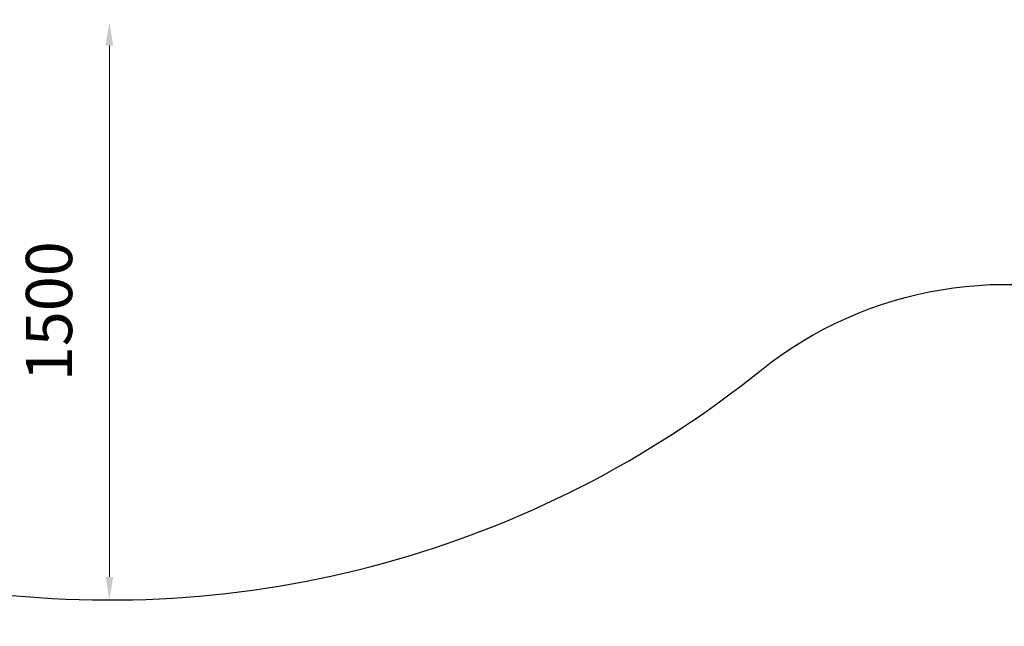
# Model space of a CAD drawing. Units: millimetres. Extents: x -6085 to 21332, y 0 to 41880.
# Drawn here: x 5737 to 8294, y 30639 to 32214 of the extents above; entities that cross this region are included whole.
import ezdxf

# ---------------------------------------------------------------- set-up
doc = ezdxf.new("R2010")
doc.units = ezdxf.units.MM
doc.styles.get("Standard").update_dxf_attribs({"font": 'arial.ttf'})
doc.dimstyles.new('ISO-25 (BySec)', dxfattribs={"dimtxt": 120, "dimasz": 60, "dimexe": 1.25, "dimexo": 0.625, "dimgap": 80, "dimtad": 1, "dimlfac": 0.1, "dimrnd": 5, "dimtxsty": 'Standard', "dimcen": 0, "dimse1": 1, "dimse2": 1, "dimclrd": 256, "dimclre": 256, "dimclrt": 256, "dimadec": 0, "dimazin": 0, "dimtfac": 1, "dimtmove": 1, "dimatfit": 3, "dimldrblk": 'DOTBLANK', "dimfxl": 1, "dimlwd": 5, "dimlwe": 5, "dimarcsym": 0})

# ---------------------------------------------------------------- blocks, each defined once
blk = doc.blocks.new('*D11')
at = {"lineweight": 5, "transparency": 16777216}
blk.add_line((5969.8, 32147), (5969.8, 30767), dxfattribs=at)
at = {"transparency": 16777216}
for points in [[(5959.8, 32147), (5979.8, 32147), (5969.8, 32207)], [(5959.8, 30767), (5979.8, 30767), (5969.8, 30707)]]:
    blk.add_solid(points, dxfattribs=at)
at = {"layer": 'Defpoints', "color": 0, "transparency": 16777216}
for p in [(5969.8, 32207), (5969.8, 30707), (5969.8, 30707)]:
    blk.add_point(p, dxfattribs=at)
at = {"transparency": 16777216, "insert": (5828.6, 31457), "char_height": 120, "attachment_point": 5, "rotation": 90}
blk.add_mtext('1500', dxfattribs=at)
blk = doc.blocks.new('_DotBlank')
at = {"color": 0, "linetype": 'ByBlock', "lineweight": -2}
blk.add_line((-0.5, 0), (-1, 0), dxfattribs=at)
blk.add_circle((0, 0), 0.5, dxfattribs=at)
blk = doc.blocks.new('*D18')
at = {"lineweight": 5, "transparency": 16777216}
blk.add_line((-13.2, 41048.2), (-13.2, 30759), dxfattribs=at)
at = {"transparency": 16777216}
for points in [[(-33.2, 41048.2), (6.8, 41048.2), (-13.2, 41168.2)], [(-33.2, 30759), (6.8, 30759), (-13.2, 30639)]]:
    blk.add_solid(points, dxfattribs=at)
at = {"layer": 'Defpoints', "color": 0, "transparency": 16777216}
for p in [(3361, 41168.2), (-13.2, 30639), (10046.3, 30639)]:
    blk.add_point(p, dxfattribs=at)
at = {"transparency": 16777216, "insert": (-185.2, 35903.6), "char_height": 180, "attachment_point": 5, "rotation": 90}
blk.add_mtext('10530', dxfattribs=at)

msp = doc.modelspace()

# ---------------------------------------------------------------- linework, layer by layer
msp.add_lwpolyline([(1357.492, 40529.108, 0.38402008), (1121.553, 38408.763, -0.1133043), (1294.507, 37996.066), (1776.711, 35207.028, 0.09570804), (1911.071, 34852.261), (3744.638, 31880.808, 0.43741266), (7661.974, 31304.164, -0.26066387), (8639.778, 31466.827, -0.17092392), (9196.253, 31104.039), (9252.904, 31030.208, 0.31713334), (10353.313, 30687.262), (11809.456, 31157.06, 0.29090717), (12494.44, 31982.758, -0.18049363)], format="xyb")

# ---------------------------------------------------------------- dimensions: what is measured, and where the dimension line sits
dim = msp.add_linear_dim(base=(-13.234, 30638.957), p1=(3361.016, 41168.213), p2=(10046.267, 30638.957), angle=90, dimstyle='ISO-25 (BySec)', override={"dimtxt": 180, "dimasz": 120, "dimlfac": 1})
dim.commit()
dim.dimension.update_dxf_attribs({"geometry": '*D18', "text_midpoint": (-185.198, 35903.585)})
dim = msp.add_aligned_dim(p1=(5969.824, 32206.996), p2=(5969.824, 30706.996), distance=0, dimstyle='ISO-25 (BySec)', override={"dimlfac": 1})
dim.commit()
dim.dimension.update_dxf_attribs({"geometry": '*D11', "text_midpoint": (5828.556, 31456.996)})

doc.saveas('drawing.dxf')
